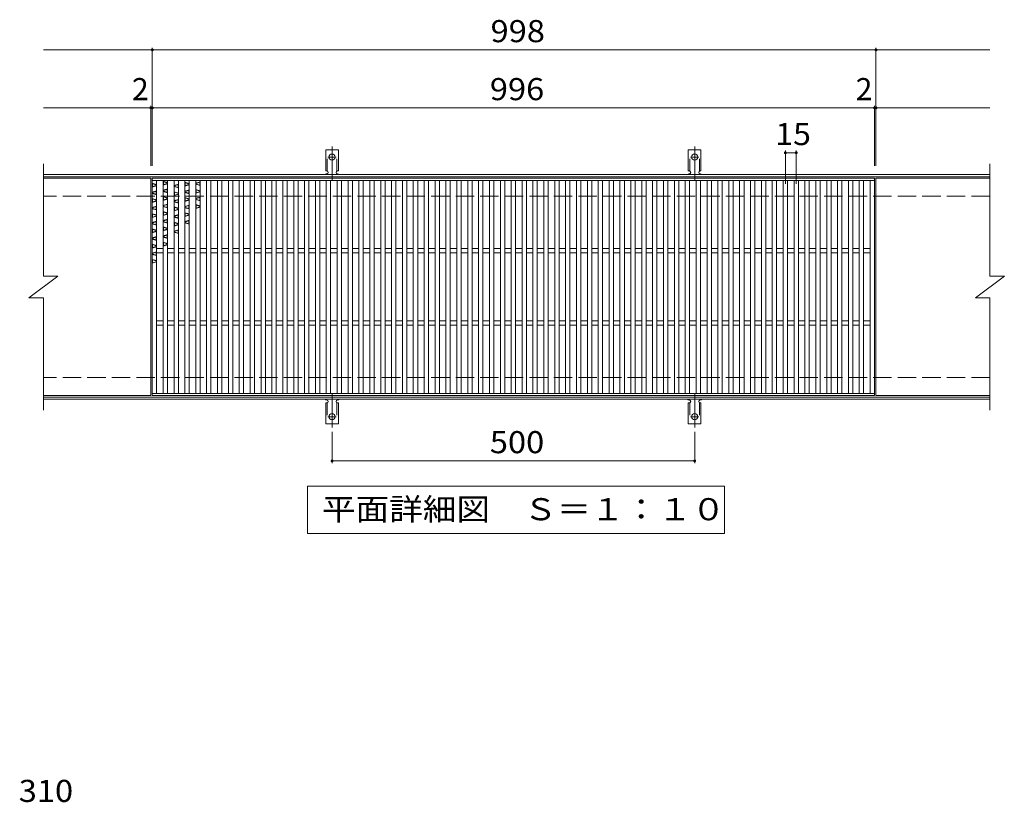
# Model space of a CAD drawing. Units: millimetres. Extents: x -1534 to 1757, y -1378 to 1293.
# Drawn here: x -1434 to -76, y 93 to 1172 of the extents above; entities that cross this region are included whole.
import ezdxf

# ---------------------------------------------------------------- set-up
doc = ezdxf.new("R2010")
doc.units = ezdxf.units.MM
doc.header["$LTSCALE"] = 10
for name, pattern in [('JWW_CENTER2', [13.546667, 11.006667, -0.846667, 0.846667, -0.846667]), ('JWW_DASHED2', [3.386667, 1.693333, -1.693333]), ('JWW_DASHED3', [3.386667, 2.54, -0.846667])]:
    doc.linetypes.add(name, pattern=pattern)
for name, color, linetype in [('C-1', 7, 'Continuous'), ('C-2', 7, 'Continuous'), ('C-4', 7, 'Continuous'), ('C-5', 7, 'Continuous'), ('C-A', 7, 'Continuous'), ('D-5', 7, 'Continuous')]:
    doc.layers.add(name, color=color, linetype=linetype)
doc.styles.add('ＭＳ ゴシック', font='txt', dxfattribs={"height": 1})

msp = doc.modelspace()

# ---------------------------------------------------------------- linework, layer by layer
at = {"layer": 'C-1', "color": 2, "linetype": 'Continuous', "lineweight": 9}
for p, q in [((-95.9, 958.5), (-1400.9, 958.5)), ((-95.9, 955.5), (-1400.9, 955.5)), ((-95.9, 651.5), (-1400.9, 651.5)), ((-95.9, 648.5), (-1400.9, 648.5))]:
    msp.add_line(p, q, dxfattribs=at)
at = {"layer": 'C-1', "color": 2, "linetype": 'JWW_DASHED3', "lineweight": 9}
for p, q in [((-95.9, 928.5), (-1400.9, 928.5)), ((-95.9, 678.5), (-1400.9, 678.5))]:
    msp.add_line(p, q, dxfattribs=at)
at = {"layer": 'C-2', "color": 3, "linetype": 'Continuous', "lineweight": 9}
for p, q in [((-1400.9, 973.5), (-1400.9, 818.5)), ((-95.9, 973.5), (-95.9, 818.5)), ((-1400.9, 953.5), (-1252.9, 953.5)), ((-1252.9, 653.5), (-1252.9, 953.5)), ((-1250.9, 953.5), (-1250.9, 653.5)), ((-1250.9, 953.5), (-254.9, 953.5)), ((-1250.9, 950.5), (-254.9, 950.5)), ((-1244.9, 656.5), (-1244.9, 950.5)), ((-1235.9, 656.5), (-1235.9, 950.5)), ((-1229.9, 656.5), (-1229.9, 950.5)), ((-1220.9, 656.5), (-1220.9, 950.5)), ((-1214.9, 656.5), (-1214.9, 950.5)), ((-1205.9, 656.5), (-1205.9, 950.5)), ((-1199.9, 656.5), (-1199.9, 950.5)), ((-1190.9, 656.5), (-1190.9, 950.5)), ((-1184.9, 656.5), (-1184.9, 950.5)), ((-1175.9, 656.5), (-1175.9, 950.5)), ((-1169.9, 656.5), (-1169.9, 950.5)), ((-1160.9, 656.5), (-1160.9, 950.5)), ((-1154.9, 656.5), (-1154.9, 950.5)), ((-1145.9, 656.5), (-1145.9, 950.5)), ((-1139.9, 656.5), (-1139.9, 950.5)), ((-1130.9, 656.5), (-1130.9, 950.5)), ((-1124.9, 656.5), (-1124.9, 950.5)), ((-1115.9, 656.5), (-1115.9, 950.5)), ((-1109.9, 656.5), (-1109.9, 950.5)), ((-1100.9, 656.5), (-1100.9, 950.5)), ((-1094.9, 656.5), (-1094.9, 950.5)), ((-1085.9, 656.5), (-1085.9, 950.5)), ((-1079.9, 656.5), (-1079.9, 950.5)), ((-1070.9, 656.5), (-1070.9, 950.5)), ((-1064.9, 656.5), (-1064.9, 950.5)), ((-1055.9, 656.5), (-1055.9, 950.5)), ((-1049.9, 656.5), (-1049.9, 950.5)), ((-1040.9, 656.5), (-1040.9, 950.5)), ((-1034.9, 656.5), (-1034.9, 950.5)), ((-1025.9, 656.5), (-1025.9, 950.5)), ((-1019.9, 656.5), (-1019.9, 950.5)), ((-1010.9, 656.5), (-1010.9, 950.5)), ((-1004.9, 656.5), (-1004.9, 950.5)), ((-995.9, 656.5), (-995.9, 950.5)), ((-989.9, 656.5), (-989.9, 950.5)), ((-980.9, 656.5), (-980.9, 950.5)), ((-974.9, 656.5), (-974.9, 950.5)), ((-965.9, 656.5), (-965.9, 950.5)), ((-959.9, 656.5), (-959.9, 950.5)), ((-950.9, 656.5), (-950.9, 950.5)), ((-944.9, 656.5), (-944.9, 950.5)), ((-935.9, 656.5), (-935.9, 950.5)), ((-929.9, 656.5), (-929.9, 950.5)), ((-920.9, 656.5), (-920.9, 950.5)), ((-914.9, 656.5), (-914.9, 950.5)), ((-905.9, 656.5), (-905.9, 950.5)), ((-899.9, 656.5), (-899.9, 950.5)), ((-890.9, 656.5), (-890.9, 950.5)), ((-884.9, 656.5), (-884.9, 950.5)), ((-875.9, 656.5), (-875.9, 950.5)), ((-869.9, 656.5), (-869.9, 950.5)), ((-860.9, 656.5), (-860.9, 950.5)), ((-854.9, 656.5), (-854.9, 950.5)), ((-845.9, 656.5), (-845.9, 950.5)), ((-839.9, 656.5), (-839.9, 950.5)), ((-830.9, 656.5), (-830.9, 950.5)), ((-824.9, 656.5), (-824.9, 950.5)), ((-815.9, 656.5), (-815.9, 950.5)), ((-809.9, 656.5), (-809.9, 950.5)), ((-800.9, 656.5), (-800.9, 950.5)), ((-794.9, 656.5), (-794.9, 950.5)), ((-785.9, 656.5), (-785.9, 950.5)), ((-779.9, 656.5), (-779.9, 950.5)), ((-770.9, 656.5), (-770.9, 950.5)), ((-764.9, 656.5), (-764.9, 950.5)), ((-755.9, 656.5), (-755.9, 950.5)), ((-749.9, 656.5), (-749.9, 950.5)), ((-740.9, 656.5), (-740.9, 950.5)), ((-734.9, 656.5), (-734.9, 950.5)), ((-725.9, 656.5), (-725.9, 950.5)), ((-719.9, 656.5), (-719.9, 950.5)), ((-710.9, 656.5), (-710.9, 950.5)), ((-704.9, 656.5), (-704.9, 950.5)), ((-695.9, 656.5), (-695.9, 950.5)), ((-689.9, 656.5), (-689.9, 950.5)), ((-680.9, 656.5), (-680.9, 950.5)), ((-674.9, 656.5), (-674.9, 950.5)), ((-665.9, 656.5), (-665.9, 950.5)), ((-659.9, 656.5), (-659.9, 950.5)), ((-650.9, 656.5), (-650.9, 950.5)), ((-644.9, 656.5), (-644.9, 950.5)), ((-635.9, 656.5), (-635.9, 950.5)), ((-629.9, 656.5), (-629.9, 950.5)), ((-620.9, 656.5), (-620.9, 950.5)), ((-614.9, 656.5), (-614.9, 950.5)), ((-605.9, 656.5), (-605.9, 950.5)), ((-599.9, 656.5), (-599.9, 950.5)), ((-590.9, 656.5), (-590.9, 950.5)), ((-584.9, 656.5), (-584.9, 950.5)), ((-575.9, 656.5), (-575.9, 950.5)), ((-569.9, 656.5), (-569.9, 950.5)), ((-560.9, 656.5), (-560.9, 950.5)), ((-554.9, 656.5), (-554.9, 950.5)), ((-545.9, 656.5), (-545.9, 950.5)), ((-539.9, 656.5), (-539.9, 950.5)), ((-530.9, 656.5), (-530.9, 950.5)), ((-524.9, 656.5), (-524.9, 950.5)), ((-515.9, 656.5), (-515.9, 950.5)), ((-509.9, 656.5), (-509.9, 950.5)), ((-500.9, 656.5), (-500.9, 950.5)), ((-494.9, 656.5), (-494.9, 950.5)), ((-485.9, 656.5), (-485.9, 950.5)), ((-479.9, 656.5), (-479.9, 950.5)), ((-470.9, 656.5), (-470.9, 950.5)), ((-464.9, 656.5), (-464.9, 950.5)), ((-455.9, 656.5), (-455.9, 950.5)), ((-449.9, 656.5), (-449.9, 950.5)), ((-440.9, 656.5), (-440.9, 950.5)), ((-434.9, 656.5), (-434.9, 950.5)), ((-425.9, 656.5), (-425.9, 950.5)), ((-419.9, 656.5), (-419.9, 950.5)), ((-410.9, 656.5), (-410.9, 950.5)), ((-404.9, 656.5), (-404.9, 950.5)), ((-395.9, 656.5), (-395.9, 950.5)), ((-389.9, 656.5), (-389.9, 950.5)), ((-380.9, 656.5), (-380.9, 950.5)), ((-374.9, 656.5), (-374.9, 950.5)), ((-365.9, 656.5), (-365.9, 950.5)), ((-359.9, 656.5), (-359.9, 950.5)), ((-350.9, 656.5), (-350.9, 950.5)), ((-344.9, 656.5), (-344.9, 950.5)), ((-335.9, 656.5), (-335.9, 950.5)), ((-329.9, 656.5), (-329.9, 950.5)), ((-320.9, 656.5), (-320.9, 950.5)), ((-314.9, 656.5), (-314.9, 950.5)), ((-305.9, 656.5), (-305.9, 950.5)), ((-299.9, 656.5), (-299.9, 950.5)), ((-290.9, 656.5), (-290.9, 950.5)), ((-284.9, 656.5), (-284.9, 950.5)), ((-275.9, 656.5), (-275.9, 950.5)), ((-269.9, 656.5), (-269.9, 950.5)), ((-260.9, 656.5), (-260.9, 950.5)), ((-254.9, 653.5), (-254.9, 953.5)), ((-252.9, 653.5), (-252.9, 953.5)), ((-95.9, 953.5), (-252.9, 953.5)), ((-1244.9, 856.5), (-1235.9, 856.5)), ((-1229.9, 856.5), (-1220.9, 856.5)), ((-1214.9, 856.5), (-1205.9, 856.5)), ((-1199.9, 856.5), (-1190.9, 856.5)), ((-1184.9, 856.5), (-1175.9, 856.5)), ((-1169.9, 856.5), (-1160.9, 856.5)), ((-1154.9, 856.5), (-1145.9, 856.5)), ((-1139.9, 856.5), (-1130.9, 856.5)), ((-1124.9, 856.5), (-1115.9, 856.5)), ((-1109.9, 856.5), (-1100.9, 856.5)), ((-1094.9, 856.5), (-1085.9, 856.5)), ((-1079.9, 856.5), (-1070.9, 856.5)), ((-1064.9, 856.5), (-1055.9, 856.5)), ((-1049.9, 856.5), (-1040.9, 856.5)), ((-1034.9, 856.5), (-1025.9, 856.5)), ((-1019.9, 856.5), (-1010.9, 856.5)), ((-1004.9, 856.5), (-995.9, 856.5)), ((-989.9, 856.5), (-980.9, 856.5)), ((-974.9, 856.5), (-965.9, 856.5)), ((-959.9, 856.5), (-950.9, 856.5)), ((-944.9, 856.5), (-935.9, 856.5)), ((-929.9, 856.5), (-920.9, 856.5)), ((-914.9, 856.5), (-905.9, 856.5)), ((-899.9, 856.5), (-890.9, 856.5)), ((-884.9, 856.5), (-875.9, 856.5)), ((-869.9, 856.5), (-860.9, 856.5)), ((-854.9, 856.5), (-845.9, 856.5)), ((-839.9, 856.5), (-830.9, 856.5)), ((-824.9, 856.5), (-815.9, 856.5)), ((-809.9, 856.5), (-800.9, 856.5)), ((-794.9, 856.5), (-785.9, 856.5)), ((-779.9, 856.5), (-770.9, 856.5)), ((-764.9, 856.5), (-755.9, 856.5)), ((-749.9, 856.5), (-740.9, 856.5)), ((-734.9, 856.5), (-725.9, 856.5)), ((-719.9, 856.5), (-710.9, 856.5)), ((-704.9, 856.5), (-695.9, 856.5)), ((-689.9, 856.5), (-680.9, 856.5)), ((-674.9, 856.5), (-665.9, 856.5)), ((-659.9, 856.5), (-650.9, 856.5)), ((-644.9, 856.5), (-635.9, 856.5)), ((-629.9, 856.5), (-620.9, 856.5)), ((-614.9, 856.5), (-605.9, 856.5)), ((-599.9, 856.5), (-590.9, 856.5)), ((-584.9, 856.5), (-575.9, 856.5)), ((-569.9, 856.5), (-560.9, 856.5)), ((-554.9, 856.5), (-545.9, 856.5)), ((-539.9, 856.5), (-530.9, 856.5)), ((-524.9, 856.5), (-515.9, 856.5)), ((-509.9, 856.5), (-500.9, 856.5)), ((-494.9, 856.5), (-485.9, 856.5)), ((-479.9, 856.5), (-470.9, 856.5)), ((-464.9, 856.5), (-455.9, 856.5)), ((-449.9, 856.5), (-440.9, 856.5)), ((-434.9, 856.5), (-425.9, 856.5)), ((-419.9, 856.5), (-410.9, 856.5)), ((-404.9, 856.5), (-395.9, 856.5)), ((-389.9, 856.5), (-380.9, 856.5)), ((-374.9, 856.5), (-365.9, 856.5)), ((-359.9, 856.5), (-350.9, 856.5)), ((-344.9, 856.5), (-335.9, 856.5)), ((-329.9, 856.5), (-320.9, 856.5)), ((-314.9, 856.5), (-305.9, 856.5)), ((-299.9, 856.5), (-290.9, 856.5)), ((-284.9, 856.5), (-275.9, 856.5)), ((-269.9, 856.5), (-260.9, 856.5)), ((-1244.9, 850.5), (-1235.9, 850.5)), ((-1229.9, 850.5), (-1220.9, 850.5)), ((-1214.9, 850.5), (-1205.9, 850.5)), ((-1199.9, 850.5), (-1190.9, 850.5)), ((-1184.9, 850.5), (-1175.9, 850.5)), ((-1169.9, 850.5), (-1160.9, 850.5)), ((-1154.9, 850.5), (-1145.9, 850.5)), ((-1139.9, 850.5), (-1130.9, 850.5)), ((-1124.9, 850.5), (-1115.9, 850.5)), ((-1109.9, 850.5), (-1100.9, 850.5)), ((-1094.9, 850.5), (-1085.9, 850.5)), ((-1079.9, 850.5), (-1070.9, 850.5)), ((-1064.9, 850.5), (-1055.9, 850.5)), ((-1049.9, 850.5), (-1040.9, 850.5)), ((-1034.9, 850.5), (-1025.9, 850.5)), ((-1019.9, 850.5), (-1010.9, 850.5)), ((-1004.9, 850.5), (-995.9, 850.5)), ((-989.9, 850.5), (-980.9, 850.5)), ((-974.9, 850.5), (-965.9, 850.5)), ((-959.9, 850.5), (-950.9, 850.5)), ((-944.9, 850.5), (-935.9, 850.5)), ((-929.9, 850.5), (-920.9, 850.5)), ((-914.9, 850.5), (-905.9, 850.5)), ((-899.9, 850.5), (-890.9, 850.5)), ((-884.9, 850.5), (-875.9, 850.5)), ((-869.9, 850.5), (-860.9, 850.5)), ((-854.9, 850.5), (-845.9, 850.5)), ((-839.9, 850.5), (-830.9, 850.5)), ((-824.9, 850.5), (-815.9, 850.5)), ((-809.9, 850.5), (-800.9, 850.5)), ((-794.9, 850.5), (-785.9, 850.5)), ((-779.9, 850.5), (-770.9, 850.5)), ((-764.9, 850.5), (-755.9, 850.5)), ((-749.9, 850.5), (-740.9, 850.5)), ((-734.9, 850.5), (-725.9, 850.5)), ((-719.9, 850.5), (-710.9, 850.5)), ((-704.9, 850.5), (-695.9, 850.5)), ((-689.9, 850.5), (-680.9, 850.5)), ((-674.9, 850.5), (-665.9, 850.5)), ((-659.9, 850.5), (-650.9, 850.5)), ((-644.9, 850.5), (-635.9, 850.5)), ((-629.9, 850.5), (-620.9, 850.5)), ((-614.9, 850.5), (-605.9, 850.5)), ((-599.9, 850.5), (-590.9, 850.5)), ((-584.9, 850.5), (-575.9, 850.5)), ((-569.9, 850.5), (-560.9, 850.5)), ((-554.9, 850.5), (-545.9, 850.5)), ((-539.9, 850.5), (-530.9, 850.5)), ((-524.9, 850.5), (-515.9, 850.5)), ((-509.9, 850.5), (-500.9, 850.5)), ((-494.9, 850.5), (-485.9, 850.5)), ((-479.9, 850.5), (-470.9, 850.5)), ((-464.9, 850.5), (-455.9, 850.5)), ((-449.9, 850.5), (-440.9, 850.5)), ((-434.9, 850.5), (-425.9, 850.5)), ((-419.9, 850.5), (-410.9, 850.5)), ((-404.9, 850.5), (-395.9, 850.5)), ((-389.9, 850.5), (-380.9, 850.5)), ((-374.9, 850.5), (-365.9, 850.5)), ((-359.9, 850.5), (-350.9, 850.5)), ((-344.9, 850.5), (-335.9, 850.5)), ((-329.9, 850.5), (-320.9, 850.5)), ((-314.9, 850.5), (-305.9, 850.5)), ((-299.9, 850.5), (-290.9, 850.5)), ((-284.9, 850.5), (-275.9, 850.5)), ((-269.9, 850.5), (-260.9, 850.5)), ((-1420.9, 788.5), (-1380.9, 818.5)), ((-1400.9, 818.5), (-1380.9, 818.5)), ((-115.9, 788.5), (-75.9, 818.5)), ((-95.9, 818.5), (-75.9, 818.5)), ((-1420.9, 788.5), (-1400.9, 788.5)), ((-1400.9, 788.5), (-1400.9, 633.5)), ((-115.9, 788.5), (-95.9, 788.5)), ((-95.9, 788.5), (-95.9, 633.5)), ((-1244.9, 756.5), (-1235.9, 756.5)), ((-1244.9, 750.5), (-1235.9, 750.5)), ((-1229.9, 756.5), (-1220.9, 756.5)), ((-1229.9, 750.5), (-1220.9, 750.5)), ((-1214.9, 756.5), (-1205.9, 756.5)), ((-1214.9, 750.5), (-1205.9, 750.5)), ((-1199.9, 756.5), (-1190.9, 756.5)), ((-1199.9, 750.5), (-1190.9, 750.5)), ((-1184.9, 756.5), (-1175.9, 756.5)), ((-1184.9, 750.5), (-1175.9, 750.5)), ((-1169.9, 756.5), (-1160.9, 756.5)), ((-1169.9, 750.5), (-1160.9, 750.5)), ((-1154.9, 756.5), (-1145.9, 756.5)), ((-1154.9, 750.5), (-1145.9, 750.5)), ((-1139.9, 756.5), (-1130.9, 756.5)), ((-1139.9, 750.5), (-1130.9, 750.5)), ((-1124.9, 756.5), (-1115.9, 756.5)), ((-1124.9, 750.5), (-1115.9, 750.5)), ((-1109.9, 756.5), (-1100.9, 756.5)), ((-1109.9, 750.5), (-1100.9, 750.5)), ((-1094.9, 756.5), (-1085.9, 756.5)), ((-1094.9, 750.5), (-1085.9, 750.5)), ((-1079.9, 756.5), (-1070.9, 756.5)), ((-1079.9, 750.5), (-1070.9, 750.5)), ((-1064.9, 756.5), (-1055.9, 756.5)), ((-1064.9, 750.5), (-1055.9, 750.5)), ((-1049.9, 756.5), (-1040.9, 756.5)), ((-1049.9, 750.5), (-1040.9, 750.5)), ((-1034.9, 756.5), (-1025.9, 756.5)), ((-1034.9, 750.5), (-1025.9, 750.5)), ((-1019.9, 756.5), (-1010.9, 756.5)), ((-1019.9, 750.5), (-1010.9, 750.5)), ((-1004.9, 756.5), (-995.9, 756.5)), ((-1004.9, 750.5), (-995.9, 750.5)), ((-989.9, 756.5), (-980.9, 756.5)), ((-989.9, 750.5), (-980.9, 750.5)), ((-974.9, 756.5), (-965.9, 756.5)), ((-974.9, 750.5), (-965.9, 750.5)), ((-959.9, 756.5), (-950.9, 756.5)), ((-959.9, 750.5), (-950.9, 750.5)), ((-944.9, 756.5), (-935.9, 756.5)), ((-944.9, 750.5), (-935.9, 750.5)), ((-929.9, 756.5), (-920.9, 756.5)), ((-929.9, 750.5), (-920.9, 750.5)), ((-914.9, 756.5), (-905.9, 756.5)), ((-914.9, 750.5), (-905.9, 750.5)), ((-899.9, 756.5), (-890.9, 756.5)), ((-899.9, 750.5), (-890.9, 750.5)), ((-884.9, 756.5), (-875.9, 756.5)), ((-884.9, 750.5), (-875.9, 750.5)), ((-869.9, 756.5), (-860.9, 756.5)), ((-869.9, 750.5), (-860.9, 750.5)), ((-854.9, 756.5), (-845.9, 756.5)), ((-854.9, 750.5), (-845.9, 750.5)), ((-839.9, 756.5), (-830.9, 756.5)), ((-839.9, 750.5), (-830.9, 750.5)), ((-824.9, 756.5), (-815.9, 756.5)), ((-824.9, 750.5), (-815.9, 750.5)), ((-809.9, 756.5), (-800.9, 756.5)), ((-809.9, 750.5), (-800.9, 750.5)), ((-794.9, 756.5), (-785.9, 756.5)), ((-794.9, 750.5), (-785.9, 750.5)), ((-779.9, 756.5), (-770.9, 756.5)), ((-779.9, 750.5), (-770.9, 750.5)), ((-764.9, 756.5), (-755.9, 756.5)), ((-764.9, 750.5), (-755.9, 750.5)), ((-749.9, 756.5), (-740.9, 756.5)), ((-749.9, 750.5), (-740.9, 750.5)), ((-734.9, 756.5), (-725.9, 756.5)), ((-734.9, 750.5), (-725.9, 750.5)), ((-719.9, 756.5), (-710.9, 756.5)), ((-719.9, 750.5), (-710.9, 750.5)), ((-704.9, 756.5), (-695.9, 756.5)), ((-704.9, 750.5), (-695.9, 750.5)), ((-689.9, 756.5), (-680.9, 756.5)), ((-689.9, 750.5), (-680.9, 750.5)), ((-674.9, 756.5), (-665.9, 756.5)), ((-674.9, 750.5), (-665.9, 750.5)), ((-659.9, 756.5), (-650.9, 756.5)), ((-659.9, 750.5), (-650.9, 750.5)), ((-644.9, 756.5), (-635.9, 756.5)), ((-644.9, 750.5), (-635.9, 750.5)), ((-629.9, 756.5), (-620.9, 756.5)), ((-629.9, 750.5), (-620.9, 750.5)), ((-614.9, 756.5), (-605.9, 756.5)), ((-614.9, 750.5), (-605.9, 750.5)), ((-599.9, 756.5), (-590.9, 756.5)), ((-599.9, 750.5), (-590.9, 750.5)), ((-584.9, 756.5), (-575.9, 756.5)), ((-584.9, 750.5), (-575.9, 750.5)), ((-569.9, 756.5), (-560.9, 756.5)), ((-569.9, 750.5), (-560.9, 750.5)), ((-554.9, 756.5), (-545.9, 756.5)), ((-554.9, 750.5), (-545.9, 750.5)), ((-539.9, 756.5), (-530.9, 756.5)), ((-539.9, 750.5), (-530.9, 750.5)), ((-524.9, 756.5), (-515.9, 756.5)), ((-524.9, 750.5), (-515.9, 750.5)), ((-509.9, 756.5), (-500.9, 756.5)), ((-509.9, 750.5), (-500.9, 750.5)), ((-494.9, 756.5), (-485.9, 756.5)), ((-494.9, 750.5), (-485.9, 750.5)), ((-479.9, 756.5), (-470.9, 756.5)), ((-479.9, 750.5), (-470.9, 750.5)), ((-464.9, 756.5), (-455.9, 756.5)), ((-464.9, 750.5), (-455.9, 750.5)), ((-449.9, 756.5), (-440.9, 756.5)), ((-449.9, 750.5), (-440.9, 750.5)), ((-434.9, 756.5), (-425.9, 756.5)), ((-434.9, 750.5), (-425.9, 750.5)), ((-419.9, 756.5), (-410.9, 756.5)), ((-419.9, 750.5), (-410.9, 750.5)), ((-404.9, 756.5), (-395.9, 756.5)), ((-404.9, 750.5), (-395.9, 750.5)), ((-389.9, 756.5), (-380.9, 756.5)), ((-389.9, 750.5), (-380.9, 750.5)), ((-374.9, 756.5), (-365.9, 756.5)), ((-374.9, 750.5), (-365.9, 750.5)), ((-359.9, 756.5), (-350.9, 756.5)), ((-359.9, 750.5), (-350.9, 750.5)), ((-344.9, 756.5), (-335.9, 756.5)), ((-344.9, 750.5), (-335.9, 750.5)), ((-329.9, 756.5), (-320.9, 756.5)), ((-329.9, 750.5), (-320.9, 750.5)), ((-314.9, 756.5), (-305.9, 756.5)), ((-314.9, 750.5), (-305.9, 750.5)), ((-299.9, 756.5), (-290.9, 756.5)), ((-299.9, 750.5), (-290.9, 750.5)), ((-284.9, 756.5), (-275.9, 756.5)), ((-284.9, 750.5), (-275.9, 750.5)), ((-269.9, 756.5), (-260.9, 756.5)), ((-269.9, 750.5), (-260.9, 750.5)), ((-1400.9, 653.5), (-1252.9, 653.5)), ((-254.9, 656.5), (-1250.9, 656.5)), ((-1250.9, 653.5), (-254.9, 653.5)), ((-95.9, 653.5), (-252.9, 653.5))]:
    msp.add_line(p, q, dxfattribs=at)
at = {"layer": 'C-2', "color": 6, "linetype": 'Continuous', "lineweight": 9}
for p, q in [((-1250.9, 946.5), (-1244.9, 944.7)), ((-1244.9, 942.9), (-1250.9, 941.1)), ((-1250.4, 941.8), (-1250.4, 945.8)), ((-1250.4, 945.8), (-1245.4, 944.3)), ((-1245.4, 943.3), (-1250.4, 941.8)), ((-1245.4, 943.3), (-1245.4, 944.3)), ((-1235.9, 949.3), (-1229.9, 947.5)), ((-1229.9, 945.7), (-1235.9, 943.9)), ((-1229.9, 938.8), (-1235.9, 937)), ((-1235.4, 944.6), (-1235.4, 948.6)), ((-1235.4, 948.6), (-1230.4, 947.1)), ((-1230.4, 946.1), (-1235.4, 944.6)), ((-1230.4, 938.1), (-1235.4, 936.6)), ((-1230.4, 946.1), (-1230.4, 947.1)), ((-1230.4, 934.1), (-1230.4, 938.1)), ((-1214.9, 945.3), (-1220.9, 943.5)), ((-1220.9, 941.8), (-1214.9, 940)), ((-1215.4, 944.6), (-1220.4, 943.1)), ((-1220.4, 942.1), (-1220.4, 943.1)), ((-1220.4, 942.1), (-1215.4, 940.6)), ((-1215.4, 940.6), (-1215.4, 944.6)), ((-1205.9, 947.9), (-1199.9, 946.1)), ((-1199.9, 944.3), (-1205.9, 942.5)), ((-1199.9, 937.4), (-1205.9, 935.6)), ((-1205.4, 943.2), (-1205.4, 947.2)), ((-1205.4, 947.2), (-1200.4, 945.7)), ((-1200.4, 944.7), (-1205.4, 943.2)), ((-1200.4, 944.7), (-1200.4, 945.7)), ((-1184.9, 948.5), (-1190.9, 946.7)), ((-1190.9, 945), (-1184.9, 943.2)), ((-1190.9, 938), (-1184.9, 936.2)), ((-1185.4, 947.8), (-1190.4, 946.3)), ((-1190.4, 945.3), (-1190.4, 946.3)), ((-1190.4, 945.3), (-1185.4, 943.8)), ((-1190.4, 933.3), (-1190.4, 937.3)), ((-1190.4, 937.3), (-1185.4, 935.8)), ((-1185.4, 943.8), (-1185.4, 947.8)), ((-1244.9, 936), (-1250.9, 934.2)), ((-1250.9, 932.4), (-1244.9, 930.6)), ((-1250.9, 925.5), (-1244.9, 923.7)), ((-1245.4, 935.3), (-1250.4, 933.8)), ((-1250.4, 932.8), (-1250.4, 933.8)), ((-1250.4, 932.8), (-1245.4, 931.3)), ((-1250.4, 920.8), (-1250.4, 924.8)), ((-1250.4, 924.8), (-1245.4, 923.3)), ((-1245.4, 931.3), (-1245.4, 935.3)), ((-1245.4, 922.3), (-1245.4, 923.3)), ((-1235.9, 935.2), (-1229.9, 933.4)), ((-1235.9, 928.3), (-1229.9, 926.5)), ((-1229.9, 924.7), (-1235.9, 922.9)), ((-1235.4, 935.6), (-1235.4, 936.6)), ((-1235.4, 935.6), (-1230.4, 934.1)), ((-1235.4, 923.6), (-1235.4, 927.6)), ((-1235.4, 927.6), (-1230.4, 926.1)), ((-1230.4, 925.1), (-1235.4, 923.6)), ((-1230.4, 925.1), (-1230.4, 926.1)), ((-1220.9, 934.8), (-1214.9, 933)), ((-1214.9, 931.3), (-1220.9, 929.5)), ((-1214.9, 924.3), (-1220.9, 922.5)), ((-1220.4, 930.1), (-1220.4, 934.1)), ((-1220.4, 934.1), (-1215.4, 932.6)), ((-1215.4, 931.6), (-1220.4, 930.1)), ((-1215.4, 923.6), (-1220.4, 922.1)), ((-1215.4, 931.6), (-1215.4, 932.6)), ((-1215.4, 919.6), (-1215.4, 923.6)), ((-1205.9, 933.8), (-1199.9, 932)), ((-1205.9, 926.9), (-1199.9, 925.1)), ((-1199.9, 923.3), (-1205.9, 921.5)), ((-1200.4, 936.7), (-1205.4, 935.2)), ((-1205.4, 934.2), (-1205.4, 935.2)), ((-1205.4, 934.2), (-1200.4, 932.7)), ((-1205.4, 922.2), (-1205.4, 926.2)), ((-1205.4, 926.2), (-1200.4, 924.7)), ((-1200.4, 923.7), (-1205.4, 922.2)), ((-1200.4, 932.7), (-1200.4, 936.7)), ((-1200.4, 923.7), (-1200.4, 924.7)), ((-1184.9, 934.5), (-1190.9, 932.7)), ((-1184.9, 927.5), (-1190.9, 925.7)), ((-1190.9, 924), (-1184.9, 922.2)), ((-1185.4, 934.8), (-1190.4, 933.3)), ((-1185.4, 926.8), (-1190.4, 925.3)), ((-1190.4, 924.3), (-1190.4, 925.3)), ((-1190.4, 924.3), (-1185.4, 922.8)), ((-1185.4, 934.8), (-1185.4, 935.8)), ((-1185.4, 922.8), (-1185.4, 926.8)), ((-1244.9, 921.9), (-1250.9, 920.1)), ((-1244.9, 915), (-1250.9, 913.2)), ((-1250.9, 911.4), (-1244.9, 909.6)), ((-1245.4, 922.3), (-1250.4, 920.8)), ((-1245.4, 914.3), (-1250.4, 912.8)), ((-1250.4, 911.8), (-1250.4, 912.8)), ((-1250.4, 911.8), (-1245.4, 910.3)), ((-1245.4, 910.3), (-1245.4, 914.3)), ((-1229.9, 917.8), (-1235.9, 916)), ((-1235.9, 914.2), (-1229.9, 912.4)), ((-1230.4, 917.1), (-1235.4, 915.6)), ((-1235.4, 914.6), (-1235.4, 915.6)), ((-1235.4, 914.6), (-1230.4, 913.1)), ((-1230.4, 913.1), (-1230.4, 917.1)), ((-1220.9, 920.8), (-1214.9, 919)), ((-1220.9, 913.8), (-1214.9, 912)), ((-1214.9, 910.3), (-1220.9, 908.5)), ((-1220.4, 921.1), (-1220.4, 922.1)), ((-1220.4, 921.1), (-1215.4, 919.6)), ((-1220.4, 909.1), (-1220.4, 913.1)), ((-1220.4, 913.1), (-1215.4, 911.6)), ((-1215.4, 910.6), (-1220.4, 909.1)), ((-1215.4, 910.6), (-1215.4, 911.6)), ((-1199.9, 916.4), (-1205.9, 914.6)), ((-1205.9, 912.8), (-1199.9, 911)), ((-1200.4, 915.7), (-1205.4, 914.2)), ((-1205.4, 913.2), (-1205.4, 914.2)), ((-1205.4, 913.2), (-1200.4, 911.7)), ((-1200.4, 911.7), (-1200.4, 915.7)), ((-1190.9, 917), (-1184.9, 915.2)), ((-1184.9, 913.5), (-1190.9, 911.7)), ((-1190.4, 912.3), (-1190.4, 916.3)), ((-1190.4, 916.3), (-1185.4, 914.8)), ((-1185.4, 913.8), (-1190.4, 912.3)), ((-1185.4, 913.8), (-1185.4, 914.8)), ((-1250.9, 904.5), (-1244.9, 902.7)), ((-1244.9, 900.9), (-1250.9, 899.1)), ((-1250.4, 899.8), (-1250.4, 903.8)), ((-1250.4, 903.8), (-1245.4, 902.3)), ((-1245.4, 901.3), (-1250.4, 899.8)), ((-1245.4, 901.3), (-1245.4, 902.3)), ((-1235.9, 907.3), (-1229.9, 905.5)), ((-1229.9, 903.7), (-1235.9, 901.9)), ((-1229.9, 896.8), (-1235.9, 895)), ((-1235.4, 902.6), (-1235.4, 906.6)), ((-1235.4, 906.6), (-1230.4, 905.1)), ((-1230.4, 904.1), (-1235.4, 902.6)), ((-1230.4, 904.1), (-1230.4, 905.1)), ((-1214.9, 903.3), (-1220.9, 901.5)), ((-1220.9, 899.8), (-1214.9, 898)), ((-1215.4, 902.6), (-1220.4, 901.1)), ((-1220.4, 900.1), (-1220.4, 901.1)), ((-1220.4, 900.1), (-1215.4, 898.6)), ((-1215.4, 898.6), (-1215.4, 902.6)), ((-1205.9, 905.9), (-1199.9, 904.1)), ((-1199.9, 902.3), (-1205.9, 900.5)), ((-1205.4, 901.2), (-1205.4, 905.2)), ((-1205.4, 905.2), (-1200.4, 903.7)), ((-1200.4, 902.7), (-1205.4, 901.2)), ((-1200.4, 902.7), (-1200.4, 903.7)), ((-1244.9, 894), (-1250.9, 892.2)), ((-1250.9, 890.4), (-1244.9, 888.6)), ((-1250.9, 883.5), (-1244.9, 881.7)), ((-1245.4, 893.3), (-1250.4, 891.8)), ((-1250.4, 890.8), (-1250.4, 891.8)), ((-1250.4, 890.8), (-1245.4, 889.3)), ((-1250.4, 878.8), (-1250.4, 882.8)), ((-1250.4, 882.8), (-1245.4, 881.3)), ((-1245.4, 889.3), (-1245.4, 893.3)), ((-1235.9, 893.2), (-1229.9, 891.4)), ((-1235.9, 886.3), (-1229.9, 884.5)), ((-1229.9, 882.7), (-1235.9, 880.9)), ((-1230.4, 896.1), (-1235.4, 894.6)), ((-1235.4, 893.6), (-1235.4, 894.6)), ((-1235.4, 893.6), (-1230.4, 892.1)), ((-1235.4, 881.6), (-1235.4, 885.6)), ((-1235.4, 885.6), (-1230.4, 884.1)), ((-1230.4, 883.1), (-1235.4, 881.6)), ((-1230.4, 892.1), (-1230.4, 896.1)), ((-1230.4, 883.1), (-1230.4, 884.1)), ((-1220.9, 892.8), (-1214.9, 891)), ((-1214.9, 889.3), (-1220.9, 887.5)), ((-1220.4, 888.1), (-1220.4, 892.1)), ((-1220.4, 892.1), (-1215.4, 890.6)), ((-1215.4, 889.6), (-1220.4, 888.1)), ((-1215.4, 889.6), (-1215.4, 890.6)), ((-1199.9, 895.4), (-1205.9, 893.6)), ((-1205.9, 891.8), (-1199.9, 890)), ((-1200.4, 894.7), (-1205.4, 893.2)), ((-1205.4, 892.2), (-1205.4, 893.2)), ((-1205.4, 892.2), (-1200.4, 890.7)), ((-1200.4, 890.7), (-1200.4, 894.7)), ((-1244.9, 879.9), (-1250.9, 878.1)), ((-1244.9, 873), (-1250.9, 871.2)), ((-1250.9, 869.4), (-1244.9, 867.6)), ((-1245.4, 880.3), (-1250.4, 878.8)), ((-1245.4, 872.3), (-1250.4, 870.8)), ((-1250.4, 869.8), (-1250.4, 870.8)), ((-1250.4, 869.8), (-1245.4, 868.3)), ((-1245.4, 880.3), (-1245.4, 881.3)), ((-1245.4, 868.3), (-1245.4, 872.3)), ((-1229.9, 875.8), (-1235.9, 874)), ((-1235.9, 872.2), (-1229.9, 870.4)), ((-1230.4, 875.1), (-1235.4, 873.6)), ((-1235.4, 872.6), (-1235.4, 873.6)), ((-1235.4, 872.6), (-1230.4, 871.1)), ((-1230.4, 871.1), (-1230.4, 875.1)), ((-1214.9, 882.3), (-1220.9, 880.5)), ((-1220.9, 878.8), (-1214.9, 877)), ((-1215.4, 881.6), (-1220.4, 880.1)), ((-1220.4, 879.1), (-1220.4, 880.1)), ((-1220.4, 879.1), (-1215.4, 877.6)), ((-1215.4, 877.6), (-1215.4, 881.6)), ((-1250.9, 862.5), (-1244.9, 860.7)), ((-1244.9, 858.9), (-1250.9, 857.1)), ((-1250.4, 857.8), (-1250.4, 861.8)), ((-1250.4, 861.8), (-1245.4, 860.3)), ((-1245.4, 859.3), (-1250.4, 857.8)), ((-1245.4, 859.3), (-1245.4, 860.3)), ((-1235.9, 865.3), (-1229.9, 863.5)), ((-1229.9, 861.7), (-1235.9, 859.9)), ((-1235.4, 860.6), (-1235.4, 864.6)), ((-1235.4, 864.6), (-1230.4, 863.1)), ((-1230.4, 862.1), (-1235.4, 860.6)), ((-1230.4, 862.1), (-1230.4, 863.1)), ((-1244.9, 852), (-1250.9, 850.2)), ((-1250.9, 848.4), (-1244.9, 846.6)), ((-1245.4, 851.3), (-1250.4, 849.8)), ((-1250.4, 848.8), (-1250.4, 849.8)), ((-1250.4, 848.8), (-1245.4, 847.3)), ((-1245.4, 847.3), (-1245.4, 851.3)), ((-1250.9, 841.5), (-1244.9, 839.7)), ((-1244.9, 837.9), (-1250.9, 836.1)), ((-1250.4, 836.8), (-1250.4, 840.8)), ((-1250.4, 840.8), (-1245.4, 839.3)), ((-1245.4, 838.3), (-1250.4, 836.8)), ((-1245.4, 838.3), (-1245.4, 839.3))]:
    msp.add_line(p, q, dxfattribs=at)
at = {"layer": 'C-4', "color": 7, "linetype": 'Continuous', "lineweight": 9}
for p, q in [((-1002.9, 603.7), (-1002.9, 560.5)), ((-502.9, 603.7), (-502.9, 560.5)), ((-1002.9, 563.5), (-502.9, 563.5))]:
    msp.add_line(p, q, dxfattribs=at)
at = {"layer": 'C-4', "color": 7, "linetype": 'Continuous', "lineweight": 9, "const_width": 2}
for points in [[(-1001.9, 563.5, 0.414214), (-1002.9, 564.5, 0.414214), (-1003.9, 563.5, 0.414214), (-1002.9, 562.5, 0.414214)], [(-501.9, 563.5, 0.414214), (-502.9, 564.5, 0.414214), (-503.9, 563.5, 0.414214), (-502.9, 562.5, 0.414214)]]:
    msp.add_lwpolyline(points, format="xyb", close=True, dxfattribs=at)
at = {"layer": 'C-5', "color": 7, "linetype": 'Continuous', "lineweight": 9}
for p, q in [((-1400.9, 1130.5), (-95.9, 1130.5)), ((-1250.9, 970.5), (-1250.9, 1133.5)), ((-252.9, 970.5), (-252.9, 1133.5)), ((-1400.9, 1050.5), (-95.9, 1050.5)), ((-1252.9, 970.5), (-1252.9, 1053.5)), ((-254.9, 970.5), (-254.9, 1053.5)), ((-377.9, 945.5), (-377.9, 991.5)), ((-362.9, 945.5), (-362.9, 991.5)), ((-377.9, 988.5), (-362.9, 988.5)), ((-1036.9, 463.5), (-1036.9, 528.5)), ((-1036.9, 528.5), (-461.9, 528.5)), ((-461.9, 528.5), (-461.9, 463.5)), ((-461.9, 463.5), (-1036.9, 463.5))]:
    msp.add_line(p, q, dxfattribs=at)
at = {"layer": 'C-5', "color": 7, "linetype": 'Continuous', "lineweight": 9, "const_width": 2}
for points in [[(-1249.9, 1130.5, 0.414214), (-1250.9, 1131.5, 0.414214), (-1251.9, 1130.5, 0.414214), (-1250.9, 1129.5, 0.414214)], [(-251.9, 1130.5, 0.414214), (-252.9, 1131.5, 0.414214), (-253.9, 1130.5, 0.414214), (-252.9, 1129.5, 0.414214)], [(-1251.9, 1050.5, 0.414214), (-1252.9, 1051.5, 0.414214), (-1253.9, 1050.5, 0.414214), (-1252.9, 1049.5, 0.414214)], [(-1249.9, 1050.5, 0.414214), (-1250.9, 1051.5, 0.414214), (-1251.9, 1050.5, 0.414214), (-1250.9, 1049.5, 0.414214)], [(-253.9, 1050.5, 0.414214), (-254.9, 1051.5, 0.414214), (-255.9, 1050.5, 0.414214), (-254.9, 1049.5, 0.414214)], [(-251.9, 1050.5, 0.414214), (-252.9, 1051.5, 0.414214), (-253.9, 1050.5, 0.414214), (-252.9, 1049.5, 0.414214)], [(-376.9, 988.5, 0.414214), (-377.9, 989.5, 0.414214), (-378.9, 988.5, 0.414214), (-377.9, 987.5, 0.414214)], [(-361.9, 988.5, 0.414214), (-362.9, 989.5, 0.414214), (-363.9, 988.5, 0.414214), (-362.9, 987.5, 0.414214)]]:
    msp.add_lwpolyline(points, format="xyb", close=True, dxfattribs=at)
at = {"layer": 'C-A', "color": 3, "linetype": 'Continuous', "lineweight": 9}
for p, q in [((-1011.7, 963.5), (-1011.7, 992.5)), ((-994.2, 992.5), (-1011.7, 992.5)), ((-994.2, 963.5), (-994.2, 992.5)), ((-511.7, 963.5), (-511.7, 992.5)), ((-494.2, 992.5), (-511.7, 992.5)), ((-494.2, 963.5), (-494.2, 992.5)), ((-1011.7, 963.5), (-1010.4, 963.5)), ((-1010.9, 959.5), (-1010.4, 959.5)), ((-995.5, 959.5), (-994.9, 959.5)), ((-994.2, 963.5), (-995.4, 963.5)), ((-511.7, 963.5), (-510.4, 963.5)), ((-510.9, 959.5), (-510.4, 959.5)), ((-495.5, 959.5), (-494.9, 959.5)), ((-494.2, 963.5), (-495.4, 963.5)), ((-1011.7, 643.5), (-1010.4, 643.5)), ((-1011.7, 643.5), (-1011.7, 614.5)), ((-1010.9, 647.5), (-1010.4, 647.5)), ((-995.5, 647.5), (-994.9, 647.5)), ((-994.2, 643.5), (-995.4, 643.5)), ((-994.2, 643.5), (-994.2, 614.5)), ((-511.7, 643.5), (-510.4, 643.5)), ((-511.7, 643.5), (-511.7, 614.5)), ((-510.9, 647.5), (-510.4, 647.5)), ((-495.5, 647.5), (-494.9, 647.5)), ((-494.2, 643.5), (-495.4, 643.5)), ((-494.2, 643.5), (-494.2, 614.5)), ((-994.2, 614.5), (-1011.7, 614.5)), ((-494.2, 614.5), (-511.7, 614.5))]:
    msp.add_line(p, q, dxfattribs=at)
at = {"layer": 'C-A', "color": 3, "linetype": 'JWW_DASHED2', "lineweight": 9}
for p, q in [((-1009.7, 963.3), (-1009.7, 992.5)), ((-996.2, 963.3), (-996.2, 992.5)), ((-509.7, 963.3), (-509.7, 992.5)), ((-496.2, 963.3), (-496.2, 992.5)), ((-1009.7, 643.6), (-1009.7, 614.5)), ((-996.2, 643.6), (-996.2, 614.5)), ((-509.7, 643.6), (-509.7, 614.5)), ((-496.2, 643.6), (-496.2, 614.5))]:
    msp.add_line(p, q, dxfattribs=at)
at = {"layer": 'C-A', "color": 7, "linetype": 'JWW_CENTER2', "lineweight": 9}
for p, q in [((-1002.9, 950), (-1002.9, 997.4)), ((-502.9, 950), (-502.9, 997.4)), ((-1008.7, 982.5), (-997.2, 982.5)), ((-508.7, 982.5), (-497.2, 982.5)), ((-1002.9, 656.9), (-1002.9, 609.5)), ((-502.9, 656.9), (-502.9, 609.5)), ((-1008.7, 624.5), (-997.2, 624.5)), ((-508.7, 624.5), (-497.2, 624.5))]:
    msp.add_line(p, q, dxfattribs=at)
at = {"layer": 'C-A', "color": 3, "linetype": 'Continuous', "lineweight": 9}
for centre in [(-1002.9, 982.5), (-502.9, 982.5), (-1002.9, 624.5), (-502.9, 624.5)]:
    msp.add_circle(centre, 4.25, dxfattribs=at)
for centre, start, end in [((-1010.9, 957.5), 90.276, 150.0005), ((-1010.4, 961.5), 270, 90), ((-995.4, 961.5), 90, 269.8667), ((-994.9, 957.5), 29.9993, 89.7584), ((-510.9, 957.5), 90.276, 150.0005), ((-510.4, 961.5), 270, 90), ((-495.4, 961.5), 90, 269.8667), ((-494.9, 957.5), 29.9993, 89.7584), ((-1010.9, 649.5), 209.9995, 269.724), ((-1010.4, 645.5), 270, 90), ((-995.4, 645.5), 90.1333, 270), ((-994.9, 649.5), 270.2416, 330.0007), ((-510.9, 649.5), 209.9995, 269.724), ((-510.4, 645.5), 270, 90), ((-495.4, 645.5), 90.1333, 270), ((-494.9, 649.5), 270.2416, 330.0007)]:
    msp.add_arc(centre, 2, start, end, dxfattribs=at)

# ---------------------------------------------------------------- texts
at = {"layer": 'C-4', "color": 2, "linetype": 'Continuous', "lineweight": 9, "style": 'ＭＳ ゴシック', "width": 1.083333}
msp.add_text('500', height=30.48, dxfattribs=at).set_placement((-785.4, 574.1))
at = {"layer": 'C-5', "color": 2, "linetype": 'Continuous', "lineweight": 9, "style": 'ＭＳ ゴシック'}
for s, width, p in [('998', 1.083333, (-784.4, 1141.1)), ('996', 1.083333, (-785.4, 1061.1)), ('15', 1.0625, (-391.7, 999.1)), ('平面詳細図\u3000Ｓ＝１：１０', 1.114583, (-1016.9, 481.6))]:
    msp.add_text(s, height=30.48, dxfattribs=dict(at, width=width)).set_placement(p)
for p in [(-1278.9, 1061.1), (-280.9, 1061.1)]:
    msp.add_text('2', height=30.5, rotation=359.9993, dxfattribs=at).set_placement(p)
at = {"layer": 'D-5', "color": 2, "linetype": 'Continuous', "lineweight": 9, "style": 'ＭＳ ゴシック', "width": 1.083333}
msp.add_text('310', height=30.48, dxfattribs=at).set_placement((-1435, 93))

doc.saveas('drawing.dxf')
